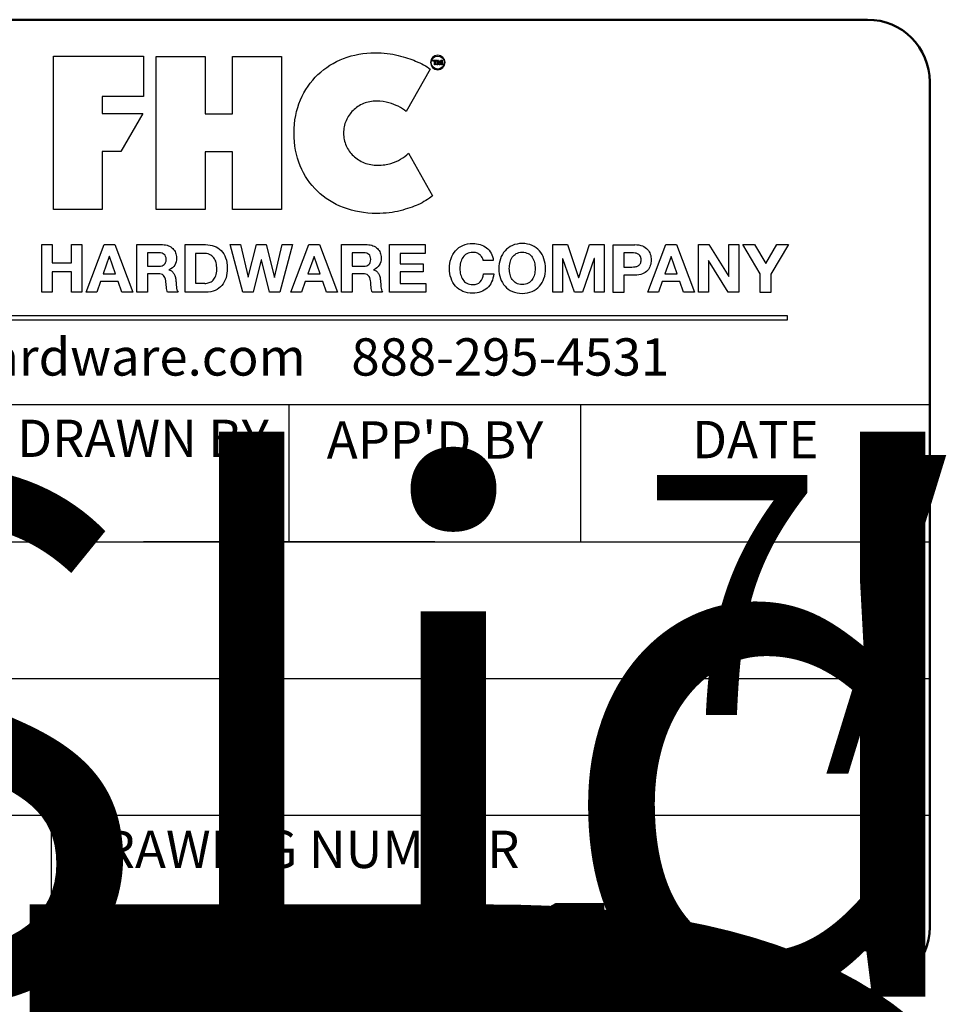
# Model space of a CAD drawing. Units: inches. Extents: x -199 to 4604, y -106 to 271.
# Drawn here: x 70 to 72, y -43 to -41 of the extents above; entities that cross this region are included whole.
import ezdxf
from ezdxf.enums import TextEntityAlignment as Align

# ---------------------------------------------------------------- set-up
doc = ezdxf.new("R2018")
doc.units = ezdxf.units.IN
doc.header["$LTSCALE"] = 0.5
doc.header["$MEASUREMENT"] = 0
doc.layers.add('Title (ANSI)', color=7, linetype='Continuous', lineweight=50)
doc.styles.add('Label Text (ANSI)', font='tahoma.ttf')
doc.styles.get("Standard").update_dxf_attribs({"font": 'arial.ttf'})

# ---------------------------------------------------------------- blocks, each defined once
blk = doc.blocks.new('Title Blocks FHC Title Block')
at = {"color": 7, "linetype": 'Continuous', "lineweight": 30}
for p, q in [((0.35, 1.9595), (2.5, 1.9595)), ((1.8012, 1.893), (1.8012, 1.8942)), ((1.8012, 1.8942), (1.8073, 1.8942)), ((1.8012, 1.893), (1.8012, 1.8942)), ((1.8012, 1.8942), (1.8073, 1.8942)), ((1.8012, 1.8942), (1.8073, 1.8942)), ((1.8012, 1.893), (1.8012, 1.8942)), ((1.8035, 1.893), (1.8012, 1.893)), ((1.8035, 1.893), (1.8012, 1.893)), ((1.8035, 1.893), (1.8012, 1.893)), ((1.8035, 1.8869), (1.8035, 1.893)), ((1.8035, 1.8869), (1.8035, 1.893)), ((1.8035, 1.8869), (1.8035, 1.893)), ((1.805, 1.8869), (1.8035, 1.8869)), ((1.805, 1.8869), (1.8035, 1.8869)), ((1.805, 1.8869), (1.8035, 1.8869)), ((1.8073, 1.893), (1.805, 1.893)), ((1.8073, 1.893), (1.805, 1.893)), ((1.805, 1.893), (1.805, 1.8869)), ((1.8073, 1.893), (1.805, 1.893)), ((1.805, 1.893), (1.805, 1.8869)), ((1.805, 1.893), (1.805, 1.8869)), ((1.8073, 1.8942), (1.8073, 1.893)), ((1.8073, 1.8942), (1.8073, 1.893)), ((1.8073, 1.8942), (1.8073, 1.893)), ((1.8077, 1.8869), (1.8083, 1.8942)), ((1.8077, 1.8869), (1.8083, 1.8942)), ((1.8077, 1.8869), (1.8083, 1.8942)), ((1.8091, 1.8869), (1.8077, 1.8869)), ((1.8091, 1.8869), (1.8077, 1.8869)), ((1.8091, 1.8869), (1.8077, 1.8869)), ((1.8083, 1.8942), (1.8104, 1.8942)), ((1.8083, 1.8942), (1.8104, 1.8942)), ((1.8083, 1.8942), (1.8104, 1.8942)), ((1.8094, 1.8912), (1.8091, 1.8869)), ((1.8094, 1.8912), (1.8091, 1.8869)), ((1.8094, 1.8912), (1.8091, 1.8869)), ((1.8095, 1.8932), (1.8094, 1.8932)), ((1.8095, 1.8932), (1.8094, 1.8932)), ((1.8095, 1.8932), (1.8094, 1.8932)), ((1.8113, 1.887), (1.81, 1.8911)), ((1.8113, 1.887), (1.81, 1.8911)), ((1.8113, 1.887), (1.81, 1.8911)), ((1.8104, 1.8942), (1.8117, 1.8906)), ((1.8104, 1.8942), (1.8117, 1.8906)), ((1.8104, 1.8942), (1.8117, 1.8906)), ((1.8128, 1.887), (1.8113, 1.887)), ((1.8128, 1.887), (1.8113, 1.887)), ((1.8128, 1.887), (1.8113, 1.887)), ((1.8121, 1.8888), (1.8122, 1.8888)), ((1.8121, 1.8888), (1.8122, 1.8888)), ((1.8121, 1.8888), (1.8122, 1.8888)), ((1.8127, 1.8906), (1.8139, 1.8942)), ((1.8127, 1.8906), (1.8139, 1.8942)), ((1.8127, 1.8906), (1.8139, 1.8942)), ((1.8141, 1.891), (1.8128, 1.887)), ((1.8141, 1.891), (1.8128, 1.887)), ((1.8141, 1.891), (1.8128, 1.887)), ((1.8139, 1.8942), (1.816, 1.8942)), ((1.8139, 1.8942), (1.816, 1.8942)), ((1.8139, 1.8942), (1.816, 1.8942)), ((1.8148, 1.8932), (1.8147, 1.8932)), ((1.8148, 1.8932), (1.8147, 1.8932)), ((1.8148, 1.8932), (1.8147, 1.8932)), ((1.8151, 1.8869), (1.8148, 1.8912)), ((1.8151, 1.8869), (1.8148, 1.8912)), ((1.8151, 1.8869), (1.8148, 1.8912)), ((1.8166, 1.887), (1.8151, 1.887)), ((1.8151, 1.887), (1.8151, 1.8869)), ((1.8151, 1.887), (1.8151, 1.8869)), ((1.8166, 1.887), (1.8151, 1.887)), ((1.8166, 1.887), (1.8151, 1.887)), ((1.8151, 1.887), (1.8151, 1.8869)), ((1.816, 1.8942), (1.8166, 1.887)), ((1.816, 1.8942), (1.8166, 1.887)), ((1.816, 1.8942), (1.8166, 1.887)), ((2.6, 1.8595), (2.6, 0.5)), ((1.1723, 1.5977), (1.1891, 1.5977)), ((1.1723, 1.5212), (1.1723, 1.5977)), ((1.1891, 1.5977), (1.1891, 1.5683)), ((1.2201, 1.5683), (1.2201, 1.5977)), ((1.2201, 1.5977), (1.2369, 1.5977)), ((1.2369, 1.5977), (1.2369, 1.5212)), ((1.2437, 1.5212), (1.2726, 1.5977)), ((1.2726, 1.5977), (1.29, 1.5977)), ((1.29, 1.5977), (1.3186, 1.5212)), ((1.3253, 1.5977), (1.3665, 1.5977)), ((1.3253, 1.5212), (1.3253, 1.5977)), ((1.3605, 1.5846), (1.3421, 1.5846)), ((1.3421, 1.5846), (1.3421, 1.5631)), ((1.4028, 1.5212), (1.4028, 1.5977)), ((1.4196, 1.5837), (1.4196, 1.5355)), ((1.4315, 1.5837), (1.4196, 1.5837)), ((1.475, 1.5977), (1.4918, 1.5977)), ((1.4953, 1.5212), (1.475, 1.5977)), ((1.4918, 1.5977), (1.5039, 1.5456)), ((1.5041, 1.5456), (1.5175, 1.5977)), ((1.5175, 1.5977), (1.5332, 1.5977)), ((1.5332, 1.5977), (1.5462, 1.5449)), ((1.5465, 1.5449), (1.559, 1.5977)), ((1.5755, 1.5977), (1.555, 1.5212)), ((1.559, 1.5977), (1.5755, 1.5977)), ((1.5728, 1.5212), (1.6016, 1.5977)), ((1.6016, 1.5977), (1.619, 1.5977)), ((1.619, 1.5977), (1.6476, 1.5212)), ((1.6544, 1.5977), (1.6955, 1.5977)), ((1.6544, 1.5212), (1.6544, 1.5977)), ((1.6896, 1.5846), (1.6711, 1.5846)), ((1.6711, 1.5846), (1.6711, 1.5631)), ((1.7315, 1.5212), (1.7315, 1.5977)), ((1.7889, 1.5977), (1.7889, 1.5835)), ((1.994, 1.5977), (2.0176, 1.5977)), ((1.994, 1.5212), (1.994, 1.5977)), ((2.0176, 1.5977), (2.0355, 1.5451)), ((2.0358, 1.5451), (2.0528, 1.5977)), ((2.0528, 1.5977), (2.0765, 1.5977)), ((2.0765, 1.5977), (2.0765, 1.5212)), ((2.0912, 1.521), (2.0912, 1.5976)), ((2.0912, 1.5976), (2.1257, 1.5976)), ((2.108, 1.5845), (2.108, 1.5616)), ((2.1211, 1.5845), (2.108, 1.5845)), ((2.1257, 1.5976), (2.1257, 1.5977)), ((2.1466, 1.5212), (2.1755, 1.5977)), ((2.1755, 1.5977), (2.1929, 1.5977)), ((2.1929, 1.5977), (2.2215, 1.5212)), ((2.2282, 1.5212), (2.2282, 1.5977)), ((2.2282, 1.5977), (2.245, 1.5977)), ((2.245, 1.5977), (2.2769, 1.5463)), ((2.2772, 1.5463), (2.2772, 1.5977)), ((2.2772, 1.5977), (2.2929, 1.5977)), ((2.2929, 1.5977), (2.2929, 1.5212)), ((2.3275, 1.5509), (2.2994, 1.5977)), ((2.2994, 1.5977), (2.3183, 1.5977)), ((2.3183, 1.5977), (2.3362, 1.5674)), ((2.3362, 1.5674), (2.354, 1.5977)), ((2.3728, 1.5977), (2.3443, 1.5505)), ((2.354, 1.5977), (2.3728, 1.5977)), ((1.1891, 1.5683), (1.2201, 1.5683)), ((1.2808, 1.5788), (1.2708, 1.5508)), ((1.2811, 1.5788), (1.2808, 1.5788)), ((1.2908, 1.5508), (1.2811, 1.5788)), ((1.5251, 1.5733), (1.5123, 1.5212)), ((1.5254, 1.5733), (1.5251, 1.5733)), ((1.5383, 1.5212), (1.5254, 1.5733)), ((1.61, 1.5788), (1.6, 1.5508)), ((1.6103, 1.5788), (1.61, 1.5788)), ((1.6198, 1.5508), (1.6103, 1.5788)), ((1.7889, 1.5835), (1.7485, 1.5835)), ((1.7485, 1.5835), (1.7485, 1.5671)), ((1.8983, 1.5721), (1.8821, 1.5721)), ((2.01, 1.5749), (2.0097, 1.5749)), ((2.0097, 1.5749), (2.0097, 1.5212)), ((2.0287, 1.5212), (2.01, 1.5749)), ((2.0604, 1.5755), (2.0416, 1.5212)), ((2.0607, 1.5755), (2.0604, 1.5755)), ((2.0607, 1.5212), (2.0607, 1.5755)), ((2.184, 1.5788), (2.174, 1.5508)), ((2.1843, 1.5788), (2.184, 1.5788)), ((2.1939, 1.5508), (2.1843, 1.5788)), ((2.244, 1.5724), (2.244, 1.5212)), ((2.2443, 1.5724), (2.244, 1.5724)), ((2.2761, 1.5212), (2.2443, 1.5724)), ((1.2201, 1.5542), (1.1891, 1.5542)), ((1.1891, 1.5542), (1.1891, 1.5212)), ((1.2201, 1.5212), (1.2201, 1.5542)), ((1.3421, 1.5631), (1.3605, 1.5631)), ((1.3768, 1.5574), (1.3768, 1.5571)), ((1.6711, 1.5631), (1.6896, 1.5631)), ((1.7057, 1.5574), (1.7057, 1.5571)), ((1.7485, 1.5671), (1.7855, 1.5671)), ((1.7855, 1.5541), (1.7485, 1.5541)), ((1.7485, 1.5541), (1.7485, 1.5353)), ((1.7855, 1.5671), (1.7855, 1.5541)), ((2.108, 1.5616), (2.1211, 1.5616)), ((2.1211, 1.5616), (2.1211, 1.5617)), ((1.2666, 1.5383), (1.2607, 1.5212)), ((1.2953, 1.5383), (1.2666, 1.5383)), ((1.2708, 1.5508), (1.2908, 1.5508)), ((1.3011, 1.5212), (1.2953, 1.5383)), ((1.3421, 1.551), (1.3421, 1.5212)), ((1.3589, 1.551), (1.3421, 1.551)), ((1.5039, 1.5456), (1.5041, 1.5456)), ((1.5462, 1.5449), (1.5465, 1.5449)), ((1.5957, 1.5383), (1.5897, 1.5212)), ((1.6243, 1.5383), (1.5957, 1.5383)), ((1.6, 1.5508), (1.6198, 1.5508)), ((1.6301, 1.5212), (1.6243, 1.5383)), ((1.688, 1.551), (1.6712, 1.551)), ((1.6712, 1.551), (1.6712, 1.5212)), ((1.8826, 1.5506), (1.8989, 1.5506)), ((2.0355, 1.5451), (2.0358, 1.5451)), ((2.1257, 1.5485), (2.108, 1.5485)), ((2.108, 1.5485), (2.108, 1.521)), ((2.1696, 1.5383), (2.1636, 1.5212)), ((2.1982, 1.5383), (2.1696, 1.5383)), ((2.174, 1.5508), (2.1939, 1.5508)), ((2.204, 1.5212), (2.1982, 1.5383)), ((2.2769, 1.5463), (2.2772, 1.5463)), ((2.3275, 1.521), (2.3275, 1.5509)), ((2.3443, 1.5505), (2.3443, 1.521)), ((1.1891, 1.5212), (1.1723, 1.5212)), ((1.2369, 1.5212), (1.2201, 1.5212)), ((1.2607, 1.5212), (1.2437, 1.5212)), ((1.3186, 1.5212), (1.3011, 1.5212)), ((1.3421, 1.5212), (1.3253, 1.5212)), ((1.3914, 1.5212), (1.3743, 1.5212)), ((1.4358, 1.5212), (1.4028, 1.5212)), ((1.4196, 1.5355), (1.4344, 1.5355)), ((1.4344, 1.5355), (1.4344, 1.5353)), ((1.5123, 1.5212), (1.4953, 1.5212)), ((1.555, 1.5212), (1.5383, 1.5212)), ((1.5897, 1.5212), (1.5728, 1.5212)), ((1.6476, 1.5212), (1.6301, 1.5212)), ((1.6712, 1.5212), (1.6544, 1.5212)), ((1.7203, 1.5212), (1.7035, 1.5212)), ((1.7897, 1.5212), (1.7315, 1.5212)), ((1.7485, 1.5353), (1.7897, 1.5353)), ((1.7897, 1.5353), (1.7897, 1.5212)), ((2.0097, 1.5212), (1.994, 1.5212)), ((2.0416, 1.5212), (2.0287, 1.5212)), ((2.0765, 1.5212), (2.0607, 1.5212)), ((2.108, 1.521), (2.0912, 1.521)), ((2.1636, 1.5212), (2.1466, 1.5212)), ((2.2215, 1.5212), (2.204, 1.5212)), ((2.244, 1.5212), (2.2282, 1.5212)), ((2.2929, 1.5212), (2.2761, 1.5212)), ((2.3443, 1.521), (2.3275, 1.521)), ((0.489, 1.4836), (2.371, 1.4836)), ((2.371, 1.476), (0.489, 1.476)), ((2.371, 1.4836), (2.371, 1.476)), ((2.6, 1.34), (0.25, 1.34)), ((1.57, 1.1208), (1.57, 1.3408)), ((2.039, 1.12), (2.039, 1.34)), ((0.25, 1.12), (2.6, 1.12)), ((1.1, 1.12), (1.57, 1.1208)), ((1.57, 1.1208), (2.039, 1.12)), ((2.039, 1.12), (2.6, 1.12)), ((0.25, 0.9), (2.6, 0.9)), ((0.25, 0.9), (1.425, 0.9)), ((1.425, 0.9), (2.6, 0.9)), ((0.25, 0.68), (2.6, 0.68)), ((0.25, 0.68), (1.425, 0.68)), ((1.1879, 0.4), (1.1879, 0.68)), ((2.5, 0.4), (0.35, 0.4))]:
    blk.add_line(p, q, dxfattribs=at)
for p, q in [((1.1909, 1.6545), (1.1909, 1.9006)), ((1.1909, 1.9006), (1.3359, 1.9006)), ((1.3359, 1.9006), (1.3359, 1.836)), ((1.3562, 1.6543), (1.3562, 1.9003)), ((1.3562, 1.9003), (1.4348, 1.9003)), ((1.4348, 1.9003), (1.4348, 1.8081)), ((1.4787, 1.9003), (1.5576, 1.9003)), ((1.4787, 1.8081), (1.4787, 1.9003)), ((1.5576, 1.9003), (1.5576, 1.6543)), ((1.797, 1.88), (1.7583, 1.8117)), ((1.2695, 1.836), (1.2695, 1.8087)), ((1.3359, 1.836), (1.2695, 1.836)), ((1.2695, 1.8087), (1.3348, 1.8087)), ((1.3348, 1.8087), (1.2996, 1.7474)), ((1.4348, 1.8081), (1.4787, 1.8081)), ((1.2695, 1.7474), (1.2695, 1.6545)), ((1.2996, 1.7474), (1.2695, 1.7474)), ((1.4787, 1.7468), (1.4348, 1.7468)), ((1.4348, 1.7468), (1.4348, 1.6543)), ((1.4787, 1.6543), (1.4787, 1.7468)), ((1.7619, 1.7446), (1.8006, 1.6763)), ((1.2695, 1.6545), (1.1909, 1.6545)), ((1.4348, 1.6543), (1.3562, 1.6543)), ((1.5576, 1.6543), (1.4787, 1.6543))]:
    blk.add_line(p, q)
for centre, start, end in [((2.5, 1.8595), 0, 90), ((2.5, 0.5), 270, 0)]:
    blk.add_arc(centre, 0.1, start, end, dxfattribs=at)
for points, knots in [([(1.6576, 1.8972), (1.6733, 1.9032), (1.6901, 1.9062), (1.7078, 1.9062), (1.7218, 1.9062), (1.7343, 1.9048), (1.7452, 1.9021)], [3, 3, 3, 3, 4, 4, 4, 5, 5, 5, 5]), ([(1.5779, 1.7771), (1.5779, 1.7968), (1.5814, 1.8145), (1.5882, 1.8304), (1.5951, 1.8463), (1.6045, 1.8599), (1.6163, 1.8712)], [0, 0, 0, 0, 1, 1, 1, 2, 2, 2, 2]), ([(1.7454, 1.8202), (1.7412, 1.8221), (1.7362, 1.8241), (1.7304, 1.8259), (1.7246, 1.8277), (1.718, 1.8287), (1.7107, 1.8287), (1.703, 1.8287), (1.696, 1.8273), (1.6896, 1.8246), (1.6832, 1.8219), (1.6776, 1.8182), (1.6728, 1.8135)], [9, 9, 9, 9, 10, 10, 10, 11, 11, 11, 12, 12, 12, 13, 13, 13, 13]), ([(1.6616, 1.7971), (1.6588, 1.7909), (1.6575, 1.7842), (1.6575, 1.777), (1.6575, 1.7699), (1.6589, 1.7632), (1.6617, 1.7569), (1.6646, 1.7507), (1.6684, 1.7452), (1.6734, 1.7405)], [14, 14, 14, 14, 15, 15, 15, 16, 16, 16, 17, 17, 17, 17]), ([(1.6907, 1.7294), (1.6973, 1.7267), (1.7046, 1.7254), (1.7125, 1.7254), (1.7203, 1.7254), (1.7273, 1.7264), (1.7335, 1.7283)], [18, 18, 18, 18, 19, 19, 19, 20, 20, 20, 20]), ([(1.7486, 1.6523), (1.7376, 1.6494), (1.7249, 1.6479), (1.7107, 1.6479), (1.6915, 1.6479), (1.6738, 1.651), (1.6575, 1.6573)], [25, 25, 25, 25, 26, 26, 26, 27, 27, 27, 27])]:
    blk.add_open_spline(points, degree=3, knots=knots)
for points in [[(1.7452, 1.9021), (1.7561, 1.8994), (1.7656, 1.8963), (1.7734, 1.8929)], [(1.6163, 1.8712), (1.6281, 1.8825), (1.6418, 1.8911), (1.6576, 1.8972)], [(1.7734, 1.8929), (1.7825, 1.8889), (1.7904, 1.8847), (1.797, 1.88)], [(1.6728, 1.8135), (1.668, 1.8088), (1.6643, 1.8034), (1.6616, 1.7971)], [(1.7583, 1.8117), (1.7544, 1.8146), (1.75, 1.8175), (1.7454, 1.8202)], [(1.5878, 1.7244), (1.5812, 1.7404), (1.5779, 1.7579), (1.5779, 1.7771)], [(1.749, 1.735), (1.7539, 1.7377), (1.7582, 1.7409), (1.7619, 1.7446)], [(1.6734, 1.7405), (1.6783, 1.7359), (1.6841, 1.7322), (1.6907, 1.7294)], [(1.7335, 1.7283), (1.7396, 1.7303), (1.7448, 1.7325), (1.749, 1.735)], [(1.6155, 1.6837), (1.6037, 1.695), (1.5945, 1.7086), (1.5878, 1.7244)], [(1.6575, 1.6573), (1.6413, 1.6636), (1.6273, 1.6724), (1.6155, 1.6837)], [(1.8006, 1.6763), (1.794, 1.6709), (1.7861, 1.6661), (1.7771, 1.6619)], [(1.7771, 1.6619), (1.7692, 1.6585), (1.7597, 1.6553), (1.7486, 1.6523)]]:
    blk.add_open_spline(points, degree=3)
for points, knots in [([(1.8089, 1.879), (1.8024, 1.879), (1.7972, 1.8842), (1.7972, 1.8907), (1.7972, 1.8971), (1.8024, 1.9024), (1.8089, 1.9024), (1.8153, 1.9024), (1.8206, 1.8971), (1.8206, 1.8907), (1.8206, 1.8842), (1.8153, 1.879), (1.8089, 1.879)], [0, 0, 0, 0, 1, 1, 1, 2, 2, 2, 3, 3, 3, 4, 4, 4, 4]), ([(1.8089, 1.879), (1.8024, 1.879), (1.7972, 1.8842), (1.7972, 1.8907), (1.7972, 1.8971), (1.8024, 1.9024), (1.8089, 1.9024), (1.8153, 1.9024), (1.8206, 1.8971), (1.8206, 1.8907), (1.8206, 1.8842), (1.8153, 1.879), (1.8089, 1.879)], [0, 0, 0, 0, 1, 1, 1, 2, 2, 2, 3, 3, 3, 4, 4, 4, 4]), ([(1.8089, 1.879), (1.8024, 1.879), (1.7972, 1.8842), (1.7972, 1.8907), (1.7972, 1.8971), (1.8024, 1.9024), (1.8089, 1.9024), (1.8153, 1.9024), (1.8206, 1.8971), (1.8206, 1.8907), (1.8206, 1.8842), (1.8153, 1.879), (1.8089, 1.879)], [0, 0, 0, 0, 1, 1, 1, 2, 2, 2, 3, 3, 3, 4, 4, 4, 4]), ([(1.8089, 1.9011), (1.8031, 1.9011), (1.7984, 1.8964), (1.7984, 1.8907), (1.7984, 1.8849), (1.8031, 1.8802), (1.8089, 1.8802), (1.8146, 1.8802), (1.8193, 1.8849), (1.8193, 1.8907), (1.8193, 1.8964), (1.8146, 1.9011), (1.8089, 1.9011)], [0, 0, 0, 0, 1, 1, 1, 2, 2, 2, 3, 3, 3, 4, 4, 4, 4]), ([(1.8089, 1.9011), (1.8031, 1.9011), (1.7984, 1.8964), (1.7984, 1.8907), (1.7984, 1.8849), (1.8031, 1.8802), (1.8089, 1.8802), (1.8146, 1.8802), (1.8193, 1.8849), (1.8193, 1.8907), (1.8193, 1.8964), (1.8146, 1.9011), (1.8089, 1.9011)], [0, 0, 0, 0, 1, 1, 1, 2, 2, 2, 3, 3, 3, 4, 4, 4, 4]), ([(1.8089, 1.9011), (1.8031, 1.9011), (1.7984, 1.8964), (1.7984, 1.8907), (1.7984, 1.8849), (1.8031, 1.8802), (1.8089, 1.8802), (1.8146, 1.8802), (1.8193, 1.8849), (1.8193, 1.8907), (1.8193, 1.8964), (1.8146, 1.9011), (1.8089, 1.9011)], [0, 0, 0, 0, 1, 1, 1, 2, 2, 2, 3, 3, 3, 4, 4, 4, 4]), ([(1.8494, 1.5966), (1.8541, 1.5987), (1.8594, 1.5996), (1.8653, 1.5996), (1.8694, 1.5996), (1.8735, 1.5991), (1.8772, 1.5978)], [25, 25, 25, 25, 26, 26, 26, 27, 27, 27, 27]), ([(1.9097, 1.5751), (1.9114, 1.5799), (1.9139, 1.5842), (1.9171, 1.5878), (1.9203, 1.5914), (1.9243, 1.5944), (1.9289, 1.5964), (1.9336, 1.5985), (1.9389, 1.5995), (1.9447, 1.5995), (1.9507, 1.5995), (1.956, 1.5985), (1.9605, 1.5964), (1.9651, 1.5944), (1.9691, 1.5914), (1.9723, 1.5878), (1.9755, 1.5842), (1.978, 1.5799), (1.9797, 1.5751), (1.9814, 1.5702), (1.9823, 1.5648), (1.9823, 1.5591), (1.9823, 1.5535), (1.9815, 1.5483), (1.9797, 1.5435), (1.978, 1.5387), (1.9755, 1.5345), (1.9723, 1.5309), (1.9691, 1.5273), (1.9653, 1.5245), (1.9605, 1.5224), (1.956, 1.5203), (1.9505, 1.5194), (1.9447, 1.5194), (1.9389, 1.5194), (1.9336, 1.5203), (1.9289, 1.5224), (1.9241, 1.5245), (1.9203, 1.5273), (1.9171, 1.5309), (1.9139, 1.5345), (1.9114, 1.5387), (1.9097, 1.5435), (1.908, 1.5484), (1.9071, 1.5535), (1.9071, 1.5591), (1.9071, 1.5648), (1.9079, 1.5702), (1.9097, 1.5751)], [0, 0, 0, 0, 1, 1, 1, 2, 2, 2, 3, 3, 3, 4, 4, 4, 5, 5, 5, 6, 6, 6, 7, 7, 7, 8, 8, 8, 9, 9, 9, 10, 10, 10, 11, 11, 11, 12, 12, 12, 13, 13, 13, 14, 14, 14, 15, 15, 15, 16, 16, 16, 16]), ([(1.3693, 1.5658), (1.3712, 1.5674), (1.3722, 1.5702), (1.3722, 1.5741), (1.3722, 1.5778), (1.3712, 1.5805), (1.3693, 1.5821), (1.3673, 1.5838), (1.3644, 1.5846), (1.3605, 1.5846)], [1, 1, 1, 1, 2, 2, 2, 3, 3, 3, 4, 4, 4, 4]), ([(1.3665, 1.5977), (1.37, 1.5977), (1.373, 1.5971), (1.3758, 1.596), (1.3786, 1.5949), (1.381, 1.5934), (1.3829, 1.5914), (1.3848, 1.5895), (1.3864, 1.5873), (1.3873, 1.5848), (1.3883, 1.5823), (1.3889, 1.5795), (1.3889, 1.5766), (1.3889, 1.5721), (1.3879, 1.5683), (1.3861, 1.5649)], [0, 0, 0, 0, 1, 1, 1, 2, 2, 2, 3, 3, 3, 4, 4, 4, 5, 5, 5, 5]), ([(1.4494, 1.5953), (1.4537, 1.5938), (1.4573, 1.5914), (1.4605, 1.5883), (1.4637, 1.5851), (1.4661, 1.5812), (1.4679, 1.5764), (1.4697, 1.5717), (1.4705, 1.5662), (1.4705, 1.5598), (1.4705, 1.5542), (1.4698, 1.5491), (1.4685, 1.5444)], [1, 1, 1, 1, 2, 2, 2, 3, 3, 3, 4, 4, 4, 5, 5, 5, 5]), ([(1.6983, 1.5658), (1.7003, 1.5674), (1.7012, 1.5702), (1.7012, 1.5741), (1.7012, 1.5778), (1.7003, 1.5805), (1.6983, 1.5821), (1.6964, 1.5838), (1.6935, 1.5846), (1.6896, 1.5846)], [1, 1, 1, 1, 2, 2, 2, 3, 3, 3, 4, 4, 4, 4]), ([(1.6955, 1.5977), (1.699, 1.5977), (1.7021, 1.5971), (1.7048, 1.596), (1.7076, 1.5949), (1.71, 1.5934), (1.7119, 1.5914), (1.7139, 1.5895), (1.7154, 1.5873), (1.7164, 1.5848), (1.7173, 1.5823), (1.7179, 1.5795), (1.7179, 1.5766), (1.7179, 1.5721), (1.7169, 1.5683), (1.715, 1.5649), (1.713, 1.5616), (1.71, 1.5591), (1.7057, 1.5574)], [0, 0, 0, 0, 1, 1, 1, 2, 2, 2, 3, 3, 3, 4, 4, 4, 5, 5, 5, 6, 6, 6, 6]), ([(1.8712, 1.5844), (1.8693, 1.5851), (1.8673, 1.5853), (1.8653, 1.5853), (1.8615, 1.5853), (1.8583, 1.5846), (1.8557, 1.5831), (1.853, 1.5816), (1.851, 1.5796), (1.8493, 1.5773)], [2, 2, 2, 2, 3, 3, 3, 4, 4, 4, 5, 5, 5, 5]), ([(1.8873, 1.5926), (1.8903, 1.5902), (1.8928, 1.5874), (1.8947, 1.5839), (1.8966, 1.5805), (1.8979, 1.5766), (1.8983, 1.5721)], [28, 28, 28, 28, 29, 29, 29, 30, 30, 30, 30]), ([(1.9251, 1.5498), (1.9258, 1.5467), (1.9271, 1.5439), (1.9287, 1.5416), (1.9304, 1.5392), (1.9325, 1.5371), (1.9351, 1.5358), (1.9378, 1.5344), (1.941, 1.5335), (1.9447, 1.5335), (1.9485, 1.5335), (1.9516, 1.5342), (1.9544, 1.5358), (1.9571, 1.5373), (1.9591, 1.5392), (1.9608, 1.5416), (1.9625, 1.5439), (1.9636, 1.5467), (1.9644, 1.5498), (1.9651, 1.5528), (1.9655, 1.5559), (1.9655, 1.5592), (1.9655, 1.5626), (1.9651, 1.5659), (1.9644, 1.5689), (1.9637, 1.5721), (1.9625, 1.5749), (1.9608, 1.5774), (1.9591, 1.5799), (1.9571, 1.5819), (1.9544, 1.5833), (1.9518, 1.5848), (1.9486, 1.5855), (1.9447, 1.5855), (1.941, 1.5855), (1.9378, 1.5848), (1.9351, 1.5833), (1.9325, 1.5817), (1.9304, 1.5798), (1.9287, 1.5774), (1.9271, 1.5749), (1.926, 1.5721), (1.9251, 1.5689), (1.9244, 1.5658), (1.924, 1.5626), (1.924, 1.5592), (1.924, 1.5559), (1.9243, 1.5528), (1.9251, 1.5498)], [0, 0, 0, 0, 1, 1, 1, 2, 2, 2, 3, 3, 3, 4, 4, 4, 5, 5, 5, 6, 6, 6, 7, 7, 7, 8, 8, 8, 9, 9, 9, 10, 10, 10, 11, 11, 11, 12, 12, 12, 13, 13, 13, 14, 14, 14, 15, 15, 15, 16, 16, 16, 16]), ([(2.1257, 1.5977), (2.1304, 1.5977), (2.1346, 1.597), (2.1379, 1.5956), (2.1412, 1.5942), (2.144, 1.5924), (2.1461, 1.5901)], [0, 0, 0, 0, 1, 1, 1, 2, 2, 2, 2]), ([(2.1461, 1.5901), (2.1482, 1.5877), (2.1497, 1.5852), (2.1507, 1.5823), (2.1516, 1.5794), (2.1521, 1.5763), (2.1521, 1.5731), (2.1521, 1.5701), (2.1516, 1.567), (2.1507, 1.5641), (2.1497, 1.5612), (2.1482, 1.5585), (2.1461, 1.5562), (2.144, 1.5538), (2.1412, 1.552), (2.1379, 1.5506), (2.1346, 1.5492), (2.1304, 1.5485), (2.1257, 1.5485)], [2, 2, 2, 2, 3, 3, 3, 4, 4, 4, 5, 5, 5, 6, 6, 6, 7, 7, 7, 8, 8, 8, 8]), ([(1.4519, 1.5476), (1.453, 1.5505), (1.4536, 1.5541), (1.4536, 1.5583), (1.4536, 1.5621), (1.4532, 1.5656), (1.4525, 1.5687), (1.4518, 1.5717), (1.4505, 1.5745), (1.4487, 1.5767)], [3, 3, 3, 3, 4, 4, 4, 5, 5, 5, 6, 6, 6, 6]), ([(1.8303, 1.5437), (1.8286, 1.5485), (1.8276, 1.5537), (1.8276, 1.5592), (1.8276, 1.5649), (1.8285, 1.5702), (1.8303, 1.5752)], [21, 21, 21, 21, 22, 22, 22, 23, 23, 23, 23]), ([(1.8457, 1.5688), (1.845, 1.5656), (1.8446, 1.5624), (1.8446, 1.5591), (1.8446, 1.5559), (1.845, 1.5527), (1.8457, 1.5496), (1.8464, 1.5466), (1.8476, 1.5438), (1.8493, 1.5414), (1.851, 1.5391), (1.853, 1.537), (1.8557, 1.5356)], [6, 6, 6, 6, 7, 7, 7, 8, 8, 8, 9, 9, 9, 10, 10, 10, 10]), ([(2.1314, 1.5638), (2.1328, 1.5646), (2.1339, 1.5658), (2.1347, 1.5673), (2.1355, 1.5688), (2.136, 1.5708), (2.136, 1.5731), (2.136, 1.5755), (2.1355, 1.5776), (2.1347, 1.5789)], [2, 2, 2, 2, 3, 3, 3, 4, 4, 4, 5, 5, 5, 5]), ([(1.3819, 1.5545), (1.3833, 1.5534), (1.3844, 1.5519), (1.3853, 1.5503), (1.3861, 1.5488), (1.3868, 1.547), (1.3872, 1.5451), (1.3876, 1.5431), (1.3879, 1.5412), (1.388, 1.5392)], [8, 8, 8, 8, 9, 9, 9, 10, 10, 10, 11, 11, 11, 11]), ([(1.7108, 1.5545), (1.7122, 1.5534), (1.7133, 1.5519), (1.7141, 1.5503), (1.715, 1.5488), (1.7157, 1.547), (1.7161, 1.5451), (1.7165, 1.5431), (1.7168, 1.5412), (1.7169, 1.5392)], [8, 8, 8, 8, 9, 9, 9, 10, 10, 10, 11, 11, 11, 11]), ([(1.4685, 1.5444), (1.4671, 1.5396), (1.4648, 1.5356), (1.4619, 1.5321), (1.459, 1.5287), (1.4554, 1.526), (1.4511, 1.5241), (1.4468, 1.5221), (1.4416, 1.5212), (1.4358, 1.5212)], [5, 5, 5, 5, 6, 6, 6, 7, 7, 7, 8, 8, 8, 8]), ([(1.8557, 1.5356), (1.8583, 1.5341), (1.8615, 1.5334), (1.8653, 1.5334), (1.8704, 1.5334), (1.8744, 1.5349), (1.8773, 1.5381)], [10, 10, 10, 10, 11, 11, 11, 12, 12, 12, 12]), ([(1.3887, 1.5299), (1.3889, 1.5283), (1.3891, 1.5266), (1.3896, 1.5251), (1.39, 1.5235), (1.3905, 1.5221), (1.3914, 1.5212)], [13, 13, 13, 13, 14, 14, 14, 15, 15, 15, 15]), ([(1.7176, 1.5299), (1.7178, 1.5283), (1.718, 1.5266), (1.7185, 1.5251), (1.7189, 1.5235), (1.7194, 1.5221), (1.7203, 1.5212)], [13, 13, 13, 13, 14, 14, 14, 15, 15, 15, 15]), ([(1.8782, 1.5216), (1.8743, 1.5202), (1.87, 1.5195), (1.8653, 1.5195), (1.8594, 1.5195), (1.8541, 1.5205), (1.8494, 1.5226), (1.8447, 1.5246), (1.8408, 1.5274), (1.8376, 1.531)], [17, 17, 17, 17, 18, 18, 18, 19, 19, 19, 20, 20, 20, 20])]:
    blk.add_open_spline(points, degree=3, knots=knots, dxfattribs=at)
for points in [[(1.8094, 1.8932), (1.8094, 1.8925), (1.8094, 1.8918), (1.8094, 1.8912)], [(1.8094, 1.8932), (1.8094, 1.8925), (1.8094, 1.8918), (1.8094, 1.8912)], [(1.8094, 1.8932), (1.8094, 1.8925), (1.8094, 1.8918), (1.8094, 1.8912)], [(1.81, 1.8911), (1.8099, 1.8917), (1.8096, 1.8926), (1.8095, 1.8932)], [(1.81, 1.8911), (1.8099, 1.8917), (1.8096, 1.8926), (1.8095, 1.8932)], [(1.81, 1.8911), (1.8099, 1.8917), (1.8096, 1.8926), (1.8095, 1.8932)], [(1.8117, 1.8906), (1.8118, 1.8901), (1.812, 1.8896), (1.8121, 1.8888)], [(1.8117, 1.8906), (1.8118, 1.8901), (1.812, 1.8896), (1.8121, 1.8888)], [(1.8117, 1.8906), (1.8118, 1.8901), (1.812, 1.8896), (1.8121, 1.8888)], [(1.8122, 1.8888), (1.8124, 1.8895), (1.8125, 1.8901), (1.8127, 1.8906)], [(1.8122, 1.8888), (1.8124, 1.8895), (1.8125, 1.8901), (1.8127, 1.8906)], [(1.8122, 1.8888), (1.8124, 1.8895), (1.8125, 1.8901), (1.8127, 1.8906)], [(1.8147, 1.8932), (1.8145, 1.8926), (1.8143, 1.8917), (1.8141, 1.891)], [(1.8147, 1.8932), (1.8145, 1.8926), (1.8143, 1.8917), (1.8141, 1.891)], [(1.8147, 1.8932), (1.8145, 1.8926), (1.8143, 1.8917), (1.8141, 1.891)], [(1.8148, 1.8912), (1.8148, 1.8918), (1.8148, 1.8924), (1.8148, 1.8932)], [(1.8148, 1.8912), (1.8148, 1.8918), (1.8148, 1.8924), (1.8148, 1.8932)], [(1.8148, 1.8912), (1.8148, 1.8918), (1.8148, 1.8924), (1.8148, 1.8932)], [(1.4028, 1.5977), (1.4028, 1.5977), (1.4357, 1.5977), (1.4357, 1.5977)], [(1.4419, 1.5819), (1.4391, 1.5831), (1.4357, 1.5837), (1.4315, 1.5837)], [(1.4357, 1.5977), (1.4407, 1.5977), (1.4453, 1.5969), (1.4494, 1.5953)], [(1.7315, 1.5977), (1.7316, 1.5977), (1.7889, 1.5977), (1.7889, 1.5977)], [(1.8303, 1.5752), (1.8319, 1.5801), (1.8344, 1.5844), (1.8376, 1.588)], [(1.8376, 1.588), (1.8408, 1.5916), (1.8448, 1.5945), (1.8494, 1.5966)], [(1.8764, 1.5816), (1.8748, 1.5828), (1.8732, 1.5838), (1.8712, 1.5844)], [(1.8772, 1.5978), (1.881, 1.5966), (1.8843, 1.5949), (1.8873, 1.5926)], [(2.1266, 1.5841), (2.1248, 1.5844), (2.123, 1.5845), (2.1211, 1.5845)], [(2.1314, 1.5824), (2.13, 1.5833), (2.1285, 1.5838), (2.1266, 1.5841)], [(1.4487, 1.5767), (1.4471, 1.5789), (1.4447, 1.5806), (1.4419, 1.5819)], [(1.8493, 1.5773), (1.8476, 1.5748), (1.8465, 1.572), (1.8457, 1.5688)], [(1.8801, 1.5773), (1.8791, 1.5789), (1.8779, 1.5803), (1.8764, 1.5816)], [(1.8821, 1.5721), (1.8818, 1.5739), (1.8811, 1.5758), (1.8801, 1.5773)], [(2.1347, 1.5789), (2.1339, 1.5805), (2.1328, 1.5816), (2.1314, 1.5824)], [(1.3605, 1.5631), (1.3644, 1.5631), (1.3673, 1.5639), (1.3693, 1.5658)], [(1.3861, 1.5649), (1.3841, 1.5616), (1.3811, 1.5591), (1.3768, 1.5574)], [(1.3768, 1.5571), (1.3789, 1.5566), (1.3805, 1.5558), (1.3819, 1.5545)], [(1.6896, 1.5631), (1.6935, 1.5631), (1.6964, 1.5639), (1.6983, 1.5658)], [(1.7057, 1.5571), (1.7078, 1.5566), (1.7094, 1.5558), (1.7108, 1.5545)], [(2.1211, 1.5617), (2.123, 1.5617), (2.1248, 1.5619), (2.1266, 1.5621)], [(2.1266, 1.5621), (2.1285, 1.5624), (2.13, 1.563), (2.1314, 1.5638)], [(1.368, 1.5483), (1.3662, 1.5501), (1.3632, 1.551), (1.3589, 1.551)], [(1.3716, 1.5395), (1.3711, 1.5435), (1.3698, 1.5464), (1.368, 1.5483)], [(1.3726, 1.5299), (1.3723, 1.5333), (1.3721, 1.5364), (1.3716, 1.5395)], [(1.388, 1.5392), (1.388, 1.538), (1.3882, 1.5366), (1.3883, 1.5349)], [(1.4344, 1.5353), (1.4368, 1.5353), (1.4391, 1.5358), (1.4415, 1.5366)], [(1.4415, 1.5366), (1.4437, 1.5374), (1.4458, 1.5387), (1.4476, 1.5405)], [(1.4476, 1.5405), (1.4494, 1.5423), (1.4508, 1.5446), (1.4519, 1.5476)], [(1.6972, 1.5483), (1.6954, 1.5501), (1.6923, 1.551), (1.688, 1.551)], [(1.7008, 1.5395), (1.7003, 1.5435), (1.699, 1.5464), (1.6972, 1.5483)], [(1.7018, 1.5299), (1.7015, 1.5333), (1.7012, 1.5364), (1.7008, 1.5395)], [(1.7169, 1.5392), (1.7169, 1.538), (1.7171, 1.5366), (1.7172, 1.5349)], [(1.8376, 1.531), (1.8344, 1.5346), (1.8319, 1.5388), (1.8303, 1.5437)], [(1.8773, 1.5381), (1.8803, 1.5413), (1.8821, 1.5455), (1.8826, 1.5506)], [(1.8955, 1.5377), (1.8937, 1.5338), (1.8914, 1.5305), (1.8885, 1.5278)], [(1.8989, 1.5506), (1.8985, 1.5459), (1.8973, 1.5414), (1.8955, 1.5377)], [(1.3743, 1.5212), (1.3733, 1.5235), (1.3728, 1.5264), (1.3726, 1.5299)], [(1.3883, 1.5349), (1.3883, 1.5333), (1.3885, 1.5316), (1.3887, 1.5299)], [(1.7035, 1.5212), (1.7025, 1.5235), (1.7019, 1.5264), (1.7018, 1.5299)], [(1.7172, 1.5349), (1.7173, 1.5333), (1.7173, 1.5316), (1.7176, 1.5299)], [(1.8885, 1.5278), (1.8855, 1.5251), (1.8821, 1.5231), (1.8782, 1.5216)]]:
    blk.add_open_spline(points, degree=3, dxfattribs=at)
at = {"layer": 'Title (ANSI)'}
for p, q in [((0.35, 1.9595), (2.5, 1.9595)), ((2.6, 0.5), (2.6, 1.8595)), ((2.5, 0.4), (0.35, 0.4))]:
    blk.add_line(p, q, dxfattribs=at)
for centre, start, end in [((2.5, 1.8595), 0, 90), ((2.5, 0.5), 270, 0)]:
    blk.add_arc(centre, 0.1, start, end, dxfattribs=at)
at = {"color": 7, "char_height": 0.06, "attachment_point": 2, "line_spacing_factor": 0.252984, "style": 'Label Text (ANSI)'}
for s, insert in [('\\fTahoma|b0|i0;\\H0.0600;framelesshardware.com    888-295-4531', (1.425, 1.4471)), ('\\fTahoma|b0|i0;\\H0.0600;DRAWN BY', (1.335, 1.3162)), ("\\fTahoma|b0|i0;\\H0.0600;APP'D BY", (1.8045, 1.3136)), ('\\fTahoma|b0|i0;\\H0.0600;DATE', (2.3195, 1.3142)), ('\\fTahoma|b0|i0;\\H0.0600;DRAWING NUMBER', (1.5771, 0.6552))]:
    blk.add_mtext(s, dxfattribs=dict(at, insert=insert))
at = {"lineweight": 30, "flags": 104}
blk.add_attdef('PART_NUMBER', text='', height=0.075, dxfattribs=at).set_placement((0.6717, 1.2248), align=Align.TOP_CENTER)
at = {"layer": 'Title (ANSI)', "lineweight": 30, "flags": 104}
for tag, height, p in [('CATEGORY', 0.0627, (2.8092, 1.7888)), ('R1-DATE', 0.05, (7.5973, 1.8115)), ('R1', 0.063, (5.0461, 1.819)), ('R1-DESCRIPTION', 0.0627, (5.278, 1.815)), ('R2-DATE', 0.05, (7.6, 1.6935)), ('R2', 0.0627, (5.0479, 1.6979)), ('R2-DESCRIPTION', 0.0627, (5.2798, 1.6918)), ('R3-DATE', 0.05, (7.6039, 1.5884)), ('R3', 0.0627, (5.0499, 1.5813)), ('R3-DESCRIPTION', 0.0627, (5.2832, 1.5853)), ('CREATION_DATE', 0.0627, (2.1357, 1.2275)), ('COMMENTS', 0.0627, (2.7906, 1.2131)), ('DESCRIPTION', 0.0627, (0.8583, 0.9898)), ('TITLE', 0.0627, (0.8104, 0.7812)), ('Initial_View_Scale', 0.0627, (0.2614, 0.539)), ('Sheet_Size', 0.0627, (0.8084, 0.5365)), ('STOCK_NUMBER', 0.0627, (1.3691, 0.525))]:
    blk.add_attdef(tag, text='', height=height, dxfattribs=at).set_placement(p, align=Align.TOP_LEFT)

msp = doc.modelspace()

# ---------------------------------------------------------------- block references
ref = msp.add_blockref('Title Blocks FHC Title Block', (69.27707, -43.15728))
lines = msp.add_mtext('1 : 1', dxfattribs={"layer": 'Title (ANSI)', "insert": (69.53844, -42.61825), "char_height": 0.819445, "attachment_point": 1})
ref.add_attrib('Initial_View_Scale', '', (69.53844, -42.61825), dxfattribs={"flags": 104}).embed_mtext(lines)
lines = msp.add_mtext('B', dxfattribs={"layer": 'Title (ANSI)', "insert": (70.08545, -42.62073), "char_height": 2.5, "attachment_point": 1})
ref.add_attrib('Sheet_Size', '', (70.08545, -42.62073), dxfattribs={"flags": 104}).embed_mtext(lines)
lines = msp.add_mtext('7/17/2020', dxfattribs={"layer": 'Title (ANSI)', "insert": (71.41274, -41.92979), "char_height": 0.386093, "attachment_point": 1})
ref.add_attrib('CREATION_DATE', '', (71.41274, -41.92979), dxfattribs={"flags": 104}).embed_mtext(lines)
lines = msp.add_mtext('Sliding_System_Bracket', dxfattribs={"insert": (69.94881, -41.9325), "char_height": 0.8366901, "attachment_point": 1})
ref.add_attrib('PART_NUMBER', '', (69.94881, -41.9325), dxfattribs={"flags": 104}).embed_mtext(lines)

doc.saveas('drawing.dxf')
